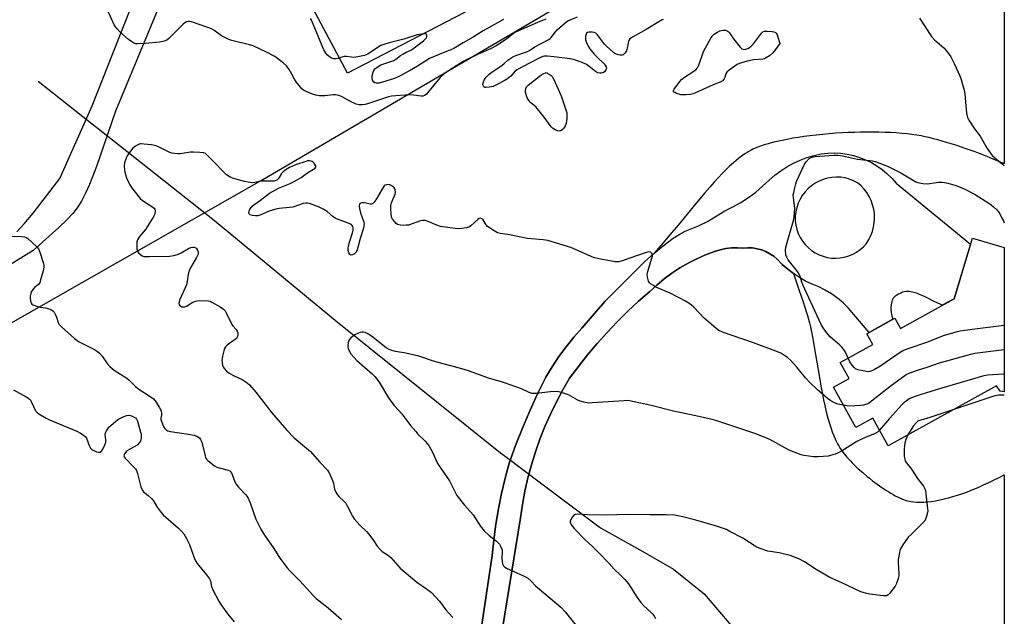
# Model space of a CAD drawing. Units: inches. Extents: x 1201768 to 1207768, y 521457 to 525457.
# Drawn here: x 1207327 to 1207768, y 522629 to 522896 of the extents above; entities that cross this region are included whole.
import ezdxf

# ---------------------------------------------------------------- set-up
doc = ezdxf.new("R2010")
doc.units = ezdxf.units.IN
doc.header["$MEASUREMENT"] = 0
for name, color, linetype in [('BLDG-Footprint', 5, 'Continuous'), ('CULTRL-Pad', 6, 'Continuous'), ('HYDRO-Hidden Single Line Stream', 5, 'Continuous'), ('HYDRO-Single Line Stream', 4, 'Continuous'), ('NTRL-Pasture Land', 2, 'Continuous'), ('TRANS-Driveway', 251, 'Continuous'), ('TRANS-Road', 130, 'Continuous'), ('Undefined', 1, 'Continuous')]:
    doc.layers.add(name, color=color, linetype=linetype)

msp = doc.modelspace()

# ---------------------------------------------------------------- linework, layer by layer
at = {"layer": 'BLDG-Footprint', "elevation": 304.04}
msp.add_lwpolyline([(1207767.63, 522794.14), (1207767.62, 522729.49), (1207765.76, 522729.84), (1207764.12, 522732.25), (1207715.59, 522705.36), (1207708.76, 522717.7), (1207701.16, 522713.49), (1207691.15, 522731.55), (1207698.22, 522735.47), (1207694.23, 522742.67), (1207708.8, 522750.75), (1207706.14, 522755.55), (1207718.67, 522762.49), (1207721.2, 522757.93), (1207745.23, 522771.24), (1207753.33, 522798.41)], close=True, dxfattribs=at)
at = {"layer": 'CULTRL-Pad'}
msp.add_lwpolyline([(1207557.59, 522976.42), (1207583.75, 522931.86), (1207584.8, 522932.47), (1207585.92, 522930.6), (1207473.69, 522872.24), (1207458.24, 522901.06), (1207463.4, 522903.81), (1207464.85, 522900.83), (1207542.73, 522938.63), (1207539.37, 522945.55), (1207559.04, 522955.1), (1207550.73, 522972.22)], close=True, dxfattribs=at)
at = {"layer": 'HYDRO-Hidden Single Line Stream'}
for p, q in [((1207355.24, 522852.83), (1207368.42, 522842.41)), ((1207544.76, 522700.19), (1207560.06, 522688.74))]:
    msp.add_line(p, q, dxfattribs=at)
at = {"layer": 'HYDRO-Single Line Stream'}
msp.add_line((1207335.25, 522868.64), (1207355.24, 522852.83), dxfattribs=at)
for points in [[(1207368.42, 522842.41), (1207414.17, 522806.24), (1207468.98, 522760.9), (1207542.08, 522702.19), (1207544.76, 522700.19)], [(1207560.06, 522688.74), (1207586.9, 522668.65), (1207605.81, 522658), (1207619.51, 522650.13), (1207633.24, 522639.02), (1207651.36, 522617.87), (1207665.95, 522600.04), (1207678.77, 522578.68), (1207698.33, 522546.02), (1207712.43, 522525.33), (1207723.74, 522510.83), (1207731.57, 522506.52), (1207744.61, 522498.64), (1207752.19, 522493.42), (1207758.14, 522487.57), (1207759.96, 522478.57), (1207765.62, 522458.62), (1207766.76, 522455.68), (1207767.6, 522453.5)]]:
    msp.add_lwpolyline(points, dxfattribs=at)
at = {"layer": 'NTRL-Pasture Land'}
for points in [[(1207767.64, 523013.79, 0), (1207767.63, 522831.65, 0), (1207767.29, 522831.81, 0), (1207765.34, 522832.65, 0), (1207763.01, 522833.64, 0), (1207761.08, 522834.43, 0), (1207758.78, 522835.35, 0), (1207756.87, 522836.09, 0), (1207754.61, 522836.94, 0), (1207752.38, 522837.76, 0), (1207750.18, 522838.53, 0), (1207748.01, 522839.27, 0), (1207745.89, 522839.97, 0), (1207743.81, 522840.64, 0), (1207741.78, 522841.25, 0), (1207739.8, 522841.83, 0), (1207737.88, 522842.37, 0), (1207736.02, 522842.87, 0), (1207733.94, 522843.39, 0), (1207732.2, 522843.78, 0), (1207730.39, 522844.13, 0), (1207728.49, 522844.45, 0), (1207726.23, 522844.78, 0), (1207724.18, 522845.02, 0), (1207721.77, 522845.26, 0), (1207719.28, 522845.46, 0), (1207716.73, 522845.62, 0), (1207714.13, 522845.73, 0), (1207711.47, 522845.81, 0), (1207708.78, 522845.85, 0), (1207706.05, 522845.85, 0), (1207703.31, 522845.81, 0), (1207700.55, 522845.74, 0), (1207697.78, 522845.63, 0), (1207695.01, 522845.49, 0), (1207692.26, 522845.31, 0), (1207689.18, 522845.08, 0), (1207686.47, 522844.83, 0), (1207683.47, 522844.52, 0), (1207680.52, 522844.17, 0), (1207677.96, 522843.83, 0), (1207675.46, 522843.46, 0), (1207673.03, 522843.06, 0), (1207670.39, 522842.59, 0), (1207668.14, 522842.14, 0), (1207665.98, 522841.66, 0), (1207663.93, 522841.17, 0), (1207661.99, 522840.65, 0), (1207660.17, 522840.11, 0), (1207658.48, 522839.54, 0), (1207656.93, 522838.96, 0), (1207656.15, 522838.64, 0), (1207655.13, 522838.16, 0), (1207654.35, 522837.76, 0), (1207653.33, 522837.19, 0), (1207652.56, 522836.73, 0), (1207651.53, 522836.07, 0), (1207650.5, 522835.36, 0), (1207649.47, 522834.6, 0), (1207648.69, 522834.01, 0), (1207647.66, 522833.17, 0), (1207646.62, 522832.29, 0), (1207645.57, 522831.36, 0), (1207644.52, 522830.39, 0), (1207643.47, 522829.38, 0), (1207642.41, 522828.33, 0), (1207641.33, 522827.24, 0), (1207639.71, 522825.53, 0), (1207637.79, 522823.44, 0), (1207635.84, 522821.24, 0), (1207633.57, 522818.61, 0), (1207629.75, 522814.08, 0), (1207621.6, 522804.21, 0), (1207617.9, 522799.78, 0), (1207614.03, 522795.22, 0), (1207610.73, 522791.42, 0), (1207606.63, 522787.71, 0), (1207602.69, 522783.85, 0), (1207588.86, 522769.95, 0), (1207578.58, 522758.08, 0), (1207574.93, 522753.99, 0), (1207571.48, 522749.73, 0), (1207568.24, 522745.32, 0), (1207565.22, 522740.75, 0), (1207562.42, 522736.04, 0), (1207558.7, 522728.55, 0), (1207555.19, 522720.95, 0), (1207551.91, 522713.26, 0), (1207548.85, 522705.47, 0), (1207546.01, 522697.6, 0), (1207544.16, 522690.83, 0), (1207542.54, 522683.99, 0), (1207541.16, 522677.11, 0), (1207540.01, 522670.18, 0), (1207539.1, 522663.22, 0), (1207538.42, 522656.22, 0), (1207530.1, 522600.16, 0)], [(1207366.53, 522323.85, 0), (1207256.43, 522458.7, 0), (1207168.65, 522561.11, 0), (1207139.55, 522596.76, 0), (1207107.7, 522635.78, 0), (1207139.19, 522653.32, 0), (1207305.74, 522750.63, 0), (1207435.77, 522824.55, 0), (1207591.87, 522916.3, 0)], [(1207540.99, 522610.62, 0), (1207551.03, 522673.06, 0), (1207551.93, 522679.06, 0), (1207553.05, 522685.03, 0), (1207554.4, 522690.95, 0), (1207555.98, 522696.82, 0), (1207557.78, 522702.62, 0), (1207559.8, 522708.35, 0), (1207562.03, 522714, 0), (1207564.48, 522719.55, 0), (1207567.14, 522725.01, 0), (1207570, 522730.37, 0), (1207573.07, 522735.61, 0), (1207577.01, 522740.93, 0), (1207581.12, 522746.13, 0), (1207585.38, 522751.2, 0), (1207589.8, 522756.13, 0), (1207594.37, 522760.92, 0), (1207599.09, 522765.57, 0), (1207603.94, 522770.07, 0), (1207608.94, 522774.42, 0), (1207612.09, 522777.34, 0), (1207615.4, 522780.09, 0), (1207618.86, 522782.65, 0), (1207622.45, 522785.01, 0), (1207626.17, 522787.18, 0), (1207630, 522789.14, 0), (1207633.93, 522790.89, 0), (1207637.95, 522792.42, 0), (1207640.45, 522793.17, 0), (1207643, 522793.69, 0), (1207645.6, 522793.99, 0), (1207648.2, 522794.05, 0), (1207650.81, 522793.89, 0), (1207652.86, 522794.03, 0), (1207654.93, 522793.94, 0), (1207656.97, 522793.63, 0), (1207658.96, 522793.09, 0), (1207660.88, 522792.33, 0), (1207662.71, 522791.37, 0), (1207664.42, 522790.21, 0), (1207665.98, 522788.87, 0), (1207668.25, 522786.58, 0), (1207670.67, 522784.45, 0), (1207673.23, 522782.49, 0), (1207675.86, 522774.91, 0), (1207677.55, 522769.88, 0), (1207678.32, 522767.5, 0), (1207678.95, 522765.51, 0), (1207679.51, 522763.63, 0), (1207679.94, 522762.1, 0), (1207680.39, 522760.38, 0), (1207680.82, 522758.55, 0), (1207681.3, 522756.34, 0), (1207681.76, 522754.02, 0), (1207682.21, 522751.6, 0), (1207682.71, 522748.78, 0), (1207684.71, 522736.81, 0), (1207685.68, 522731.35, 0), (1207686.19, 522728.64, 0), (1207686.73, 522725.97, 0), (1207687.3, 522723.33, 0), (1207687.82, 522721.08, 0), (1207688.54, 522718.26, 0), (1207689.22, 522715.84, 0), (1207689.95, 522713.52, 0), (1207690.62, 522711.58, 0), (1207691.02, 522710.52, 0), (1207691.44, 522709.48, 0), (1207691.87, 522708.49, 0), (1207692.2, 522707.76, 0), (1207692.66, 522706.83, 0), (1207693.01, 522706.15, 0), (1207693.5, 522705.29, 0), (1207693.87, 522704.66, 0), (1207694.2, 522704.15, 0), (1207694.74, 522703.36, 0), (1207695.34, 522702.55, 0), (1207695.98, 522701.72, 0), (1207697.16, 522700.31, 0), (1207697.93, 522699.45, 0), (1207698.74, 522698.58, 0), (1207699.58, 522697.71, 0), (1207700.46, 522696.83, 0), (1207702.3, 522695.08, 0), (1207704.24, 522693.34, 0), (1207706.25, 522691.63, 0), (1207707.28, 522690.79, 0), (1207708.66, 522689.7, 0), (1207710.76, 522688.13, 0), (1207712.84, 522686.66, 0), (1207714.9, 522685.29, 0), (1207715.92, 522684.66, 0), (1207716.91, 522684.06, 0), (1207717.89, 522683.5, 0), (1207718.84, 522682.98, 0), (1207719.77, 522682.5, 0), (1207720.68, 522682.07, 0), (1207721.55, 522681.68, 0), (1207722.11, 522681.45, 0), (1207722.57, 522681.27, 0), (1207723.27, 522681.03, 0), (1207723.76, 522680.89, 0), (1207724.5, 522680.7, 0), (1207725.77, 522680.44, 0), (1207727.09, 522680.26, 0), (1207728.45, 522680.15, 0), (1207729.29, 522680.11, 0), (1207730.15, 522680.1, 0), (1207731.6, 522680.14, 0), (1207732.49, 522680.19, 0), (1207733.4, 522680.26, 0), (1207734.93, 522680.43, 0), (1207736.81, 522680.71, 0), (1207738.73, 522681.07, 0), (1207740.68, 522681.51, 0), (1207742.66, 522682.01, 0), (1207744.67, 522682.58, 0), (1207746.7, 522683.22, 0), (1207749.08, 522684.03, 0), (1207751.14, 522684.79, 0), (1207753.54, 522685.73, 0), (1207755.95, 522686.73, 0), (1207758.34, 522687.79, 0), (1207760.72, 522688.89, 0), (1207763.07, 522690.04, 0), (1207765.39, 522691.21, 0), (1207767.62, 522692.39, 0), (1207767.6, 522312.29, 0)]]:
    msp.add_polyline3d(points, dxfattribs=at)
at = {"layer": 'TRANS-Driveway'}
for points in [[(1207325.67, 522801.13), (1207328.96, 522804.82), (1207332.88, 522809.6), (1207344.82, 522825.11), (1207359.38, 522857.67), (1207390.47, 522936.7)], [(1207393.6, 522912.81), (1207369.87, 522855.15), (1207361.26, 522830.39), (1207358.19, 522822.38), (1207356.41, 522818.43), (1207354.53, 522814.86), (1207352.64, 522811.88), (1207350.72, 522809.44), (1207348.02, 522806.57), (1207344.39, 522803.08), (1207332.9, 522792.86), (1207269.92, 522753.89)]]:
    msp.add_lwpolyline(points, dxfattribs=at)
at = {"layer": 'TRANS-Road'}
msp.add_polyline3d([(1207530.1, 522600.16, 0), (1207538.42, 522656.22, 0), (1207539.1, 522663.22, 0), (1207540.01, 522670.18, 0), (1207541.16, 522677.11, 0), (1207542.54, 522683.99, 0), (1207544.16, 522690.83, 0), (1207546.01, 522697.6, 0), (1207548.85, 522705.47, 0), (1207551.91, 522713.26, 0), (1207555.19, 522720.95, 0), (1207558.7, 522728.55, 0), (1207562.42, 522736.04, 0), (1207565.22, 522740.75, 0), (1207568.24, 522745.32, 0), (1207571.48, 522749.73, 0), (1207574.93, 522753.99, 0), (1207578.58, 522758.08, 0), (1207588.86, 522769.95, 0), (1207602.69, 522783.85, 0), (1207606.63, 522787.71, 0), (1207610.73, 522791.42, 0), (1207614.97, 522794.95, 0), (1207619.36, 522798.3, 0), (1207622.04, 522799.99, 0), (1207624.84, 522801.47, 0), (1207627.74, 522802.74, 0), (1207630.73, 522803.8, 0), (1207634.76, 522805.86, 0), (1207638.68, 522808.12, 0), (1207642.48, 522810.58, 0), (1207646.13, 522812.37, 0), (1207649.67, 522814.37, 0), (1207653.08, 522816.58, 0), (1207656.35, 522818.99, 0), (1207659.47, 522821.59, 0), (1207662.43, 522824.37, 0), (1207664.93, 522826.53, 0), (1207667.57, 522828.5, 0), (1207670.35, 522830.29, 0), (1207673.24, 522831.88, 0), (1207676.23, 522833.27, 0), (1207679.32, 522834.44, 0), (1207682.48, 522835.39, 0), (1207685.69, 522836.12, 0), (1207688.58, 522836.43, 0), (1207691.47, 522836.51, 0), (1207694.37, 522836.35, 0), (1207697.24, 522835.97, 0), (1207700.07, 522835.36, 0), (1207702.85, 522834.52, 0), (1207705.55, 522833.47, 0), (1207708.15, 522832.2, 0), (1207710.65, 522830.73, 0), (1207713.02, 522829.07, 0), (1207715.25, 522827.22, 0), (1207717.33, 522825.2, 0), (1207719.24, 522823.02, 0), (1207752.51, 522795.64, 0), (1207745.23, 522771.24, 0), (1207739.89, 522768.28, 0), (1207739.16, 522768.6, 0), (1207737.66, 522769.31, 0), (1207736.21, 522770.01, 0), (1207732.49, 522771.87, 0), (1207730.92, 522772.62, 0), (1207730.01, 522773.03, 0), (1207729.13, 522773.39, 0), (1207728.27, 522773.72, 0), (1207727.7, 522773.91, 0), (1207727.15, 522774.07, 0), (1207726.61, 522774.21, 0), (1207725.81, 522774.37, 0), (1207725.03, 522774.47, 0), (1207724.28, 522774.49, 0), (1207723.54, 522774.44, 0), (1207722.81, 522774.31, 0), (1207722.11, 522774.09, 0), (1207721.64, 522773.9, 0), (1207721.01, 522773.59, 0), (1207720.29, 522773.22, 0), (1207719.53, 522772.78, 0), (1207719.16, 522772.55, 0), (1207718.82, 522772.32, 0), (1207718.5, 522772.07, 0), (1207718.21, 522771.82, 0), (1207717.98, 522771.58, 0), (1207717.79, 522771.33, 0), (1207717.67, 522771.11, 0), (1207717.45, 522770.57, 0), (1207717.26, 522769.94, 0), (1207717.11, 522769.25, 0), (1207717, 522768.53, 0), (1207716.89, 522767.48, 0), (1207716.86, 522766.84, 0), (1207716.86, 522766.31, 0), (1207716.93, 522765.48, 0), (1207717.01, 522764.91, 0), (1207717.12, 522764.34, 0), (1207717.33, 522763.45, 0), (1207717.7, 522762.24, 0), (1207717.78, 522762, 0), (1207707.13, 522756.1, 0), (1207697.81, 522767.2, 0), (1207695.46, 522769.44, 0), (1207692.95, 522771.51, 0), (1207690.29, 522773.38, 0), (1207687.5, 522775.05, 0), (1207684.59, 522776.5, 0), (1207681.61, 522777.71, 0), (1207678.71, 522779.11, 0), (1207675.91, 522780.71, 0), (1207673.23, 522782.49, 0), (1207670.67, 522784.45, 0), (1207668.25, 522786.58, 0), (1207665.98, 522788.87, 0), (1207664.42, 522790.21, 0), (1207662.71, 522791.37, 0), (1207660.88, 522792.33, 0), (1207658.96, 522793.09, 0), (1207656.97, 522793.63, 0), (1207654.93, 522793.94, 0), (1207652.86, 522794.03, 0), (1207650.81, 522793.89, 0), (1207648.2, 522794.05, 0), (1207645.6, 522793.99, 0), (1207643, 522793.69, 0), (1207640.45, 522793.17, 0), (1207637.95, 522792.42, 0), (1207633.93, 522790.89, 0), (1207630, 522789.14, 0), (1207626.17, 522787.18, 0), (1207622.45, 522785.01, 0), (1207618.86, 522782.65, 0), (1207615.4, 522780.09, 0), (1207612.09, 522777.34, 0), (1207608.94, 522774.42, 0), (1207603.94, 522770.07, 0), (1207599.09, 522765.57, 0), (1207594.37, 522760.92, 0), (1207589.8, 522756.13, 0), (1207585.38, 522751.2, 0), (1207581.12, 522746.13, 0), (1207577.01, 522740.93, 0), (1207573.07, 522735.61, 0), (1207570, 522730.37, 0), (1207567.14, 522725.01, 0), (1207564.48, 522719.55, 0), (1207562.03, 522714, 0), (1207559.8, 522708.35, 0), (1207557.78, 522702.62, 0), (1207555.98, 522696.82, 0), (1207554.4, 522690.95, 0), (1207553.05, 522685.03, 0), (1207551.93, 522679.06, 0), (1207551.03, 522673.06, 0), (1207540.99, 522610.62, 0)], dxfattribs=at)
msp.add_polyline3d([(1207679.84, 522794.1, 0), (1207681.35, 522792.86, 0), (1207682.98, 522791.8, 0), (1207684.72, 522790.91, 0), (1207686.54, 522790.22, 0), (1207688.42, 522789.73, 0), (1207690.35, 522789.45, 0), (1207692.3, 522789.38, 0), (1207694.24, 522789.51, 0), (1207696.16, 522789.86, 0), (1207698.03, 522790.42, 0), (1207699.82, 522791.17, 0), (1207701.53, 522792.12, 0), (1207703.12, 522793.24, 0), (1207704.58, 522794.53, 0), (1207705.89, 522795.97, 0), (1207706.98, 522797.67, 0), (1207707.88, 522799.47, 0), (1207708.6, 522801.36, 0), (1207709.12, 522803.31, 0), (1207709.45, 522805.3, 0), (1207709.57, 522807.32, 0), (1207709.48, 522809.34, 0), (1207709.2, 522811.33, 0), (1207708.71, 522813.29, 0), (1207708.02, 522815.19, 0), (1207707.15, 522817.01, 0), (1207706.1, 522818.73, 0), (1207704.88, 522820.34, 0), (1207703.5, 522821.82, 0), (1207701.98, 522823.14, 0), (1207700.2, 522824.06, 0), (1207698.34, 522824.78, 0), (1207696.41, 522825.29, 0), (1207694.44, 522825.6, 0), (1207692.44, 522825.69, 0), (1207690.45, 522825.56, 0), (1207688.48, 522825.23, 0), (1207686.57, 522824.68, 0), (1207684.72, 522823.93, 0), (1207682.96, 522822.98, 0), (1207681.31, 522821.85, 0), (1207679.8, 522820.55, 0), (1207678.43, 522819.1, 0), (1207677.23, 522817.51, 0), (1207676.2, 522815.79, 0), (1207675.37, 522813.98, 0), (1207674.74, 522812.09, 0), (1207674.31, 522810.14, 0), (1207674.1, 522808.15, 0), (1207674.1, 522806.15, 0), (1207674.31, 522804.17, 0), (1207674.76, 522802.27, 0), (1207675.41, 522800.44, 0), (1207676.25, 522798.68, 0), (1207677.28, 522797.03, 0), (1207678.48, 522795.49, 0)], close=True, dxfattribs=at)
at = {"layer": 'Undefined'}
for points, elevation in [([(1207562.36, 522896.48), (1207558.65, 522894.91), (1207548.83, 522890.54), (1207547.88, 522889.95), (1207545.62, 522888.14), (1207543.04, 522886.3), (1207540.15, 522884.45), (1207537.67, 522883.1), (1207532.06, 522880.72), (1207525.76, 522877.61), (1207524.23, 522876.72), (1207518.79, 522873.31), (1207516.9, 522871.99), (1207515.09, 522870.3), (1207509.39, 522863.38), (1207508.8, 522862.76), (1207508.14, 522862.27), (1207507.39, 522861.99), (1207506.59, 522861.93), (1207503.22, 522862.46), (1207501.21, 522862.5), (1207493.33, 522861.87), (1207491.96, 522861.62), (1207490.61, 522861.26), (1207483.04, 522858.66), (1207481.48, 522858.24), (1207480.16, 522858), (1207478.86, 522858), (1207477.54, 522858.37), (1207474.72, 522859.71), (1207471.25, 522861.67), (1207470.22, 522862.11), (1207469.16, 522862.44), (1207468.32, 522862.56), (1207467.19, 522862.58), (1207463.44, 522862.07), (1207462.03, 522862.05), (1207460.89, 522862.14), (1207459.42, 522862.4), (1207457.98, 522862.77), (1207454.87, 522864.12), (1207453.9, 522864.67), (1207453.25, 522865.22), (1207450.67, 522868.42), (1207449.86, 522869.62), (1207448.74, 522871.82), (1207447.55, 522873.88), (1207446.39, 522875.58), (1207444.86, 522876.91), (1207441.11, 522879.67), (1207437.45, 522881.67), (1207431.4, 522884.44), (1207429.71, 522884.96), (1207421.93, 522886.9), (1207420.54, 522887.35), (1207418.76, 522888.19), (1207417.29, 522889), (1207413.81, 522891.54), (1207412.81, 522892.12), (1207411.15, 522892.77), (1207403.78, 522895.29), (1207402.92, 522895.43), (1207402.35, 522895.4), (1207401.52, 522895.19), (1207400.76, 522894.79), (1207400.09, 522894.22), (1207393.64, 522887.79), (1207392.75, 522887.07), (1207392.01, 522886.71), (1207390.94, 522886.42), (1207389.55, 522886.16), (1207383.07, 522885.47), (1207379.67, 522885.37), (1207378.84, 522885.43), (1207378.05, 522885.64), (1207377.06, 522886.23), (1207375.66, 522887.32), (1207371.73, 522890.82), (1207370.5, 522892.06), (1207369.81, 522892.97), (1207369.22, 522893.96), (1207366.68, 522899.53)], 306), ([(1207543.54, 522896.28), (1207534.4, 522891.16), (1207529.92, 522888.34), (1207525.49, 522885.86), (1207521.31, 522883.34), (1207519.9, 522882.68), (1207516.4, 522881.37), (1207510.38, 522878.87), (1207508.66, 522877.84), (1207504.92, 522875.36), (1207501.42, 522873.31), (1207496.69, 522870.71), (1207494.71, 522869.88), (1207489.25, 522868.16), (1207487.86, 522867.83), (1207486.54, 522867.72), (1207485.85, 522867.88), (1207485.47, 522868.19), (1207484.89, 522869.1), (1207484.65, 522869.9), (1207484.68, 522871.02), (1207485.06, 522872.71), (1207485.4, 522873.47), (1207485.95, 522874.12), (1207487.33, 522875.23), (1207488.59, 522875.97), (1207493.08, 522877.41), (1207494.37, 522877.96), (1207495.32, 522878.52), (1207497.44, 522880.17), (1207498.42, 522880.8), (1207499.95, 522881.64), (1207501.93, 522882.57), (1207502.85, 522883.09), (1207507.62, 522886.79), (1207508.68, 522887.73), (1207508.98, 522888.11), (1207509.21, 522888.66), (1207509.19, 522889.33), (1207508.98, 522889.65), (1207508.58, 522889.8), (1207507.8, 522889.81), (1207504.87, 522889.34), (1207498.87, 522887.46), (1207492.35, 522885.9), (1207489.84, 522885.13), (1207488.49, 522884.61), (1207487.76, 522884.23), (1207482.79, 522880.81), (1207482.02, 522880.39), (1207481.19, 522880.13), (1207478.28, 522879.55), (1207476.53, 522879.32), (1207475.42, 522879.37), (1207473.22, 522879.74), (1207472.17, 522879.71), (1207471.17, 522879.48), (1207469.42, 522878.8), (1207468.37, 522878.6), (1207467.59, 522878.63), (1207466.55, 522879.03), (1207465.56, 522879.63), (1207464.65, 522880.35), (1207463.97, 522881.22), (1207463.1, 522882.68), (1207458.02, 522894.96), (1207457.53, 522896.03), (1207457.08, 522896.79)], 308), ([(1207615.09, 522896.24), (1207614.55, 522896.1), (1207613.74, 522895.74), (1207607.37, 522891.81), (1207601.19, 522888.35), (1207600.01, 522887.56), (1207599.65, 522887.17), (1207599.35, 522886.45), (1207598.82, 522883.37), (1207598.46, 522882.3), (1207597.9, 522881.32), (1207597.39, 522880.7), (1207597, 522880.42), (1207596.53, 522880.29), (1207595.48, 522880.33), (1207594.41, 522880.55), (1207593.65, 522880.88), (1207592.72, 522881.56), (1207589.65, 522884.27), (1207588.61, 522885.29), (1207585.57, 522889.36), (1207584.78, 522890.18), (1207584.05, 522890.51), (1207583.22, 522890.64), (1207581.8, 522890.63), (1207581.05, 522890.44), (1207580.67, 522890.12), (1207580.43, 522889.68), (1207580.23, 522888.89), (1207580.16, 522887.77), (1207580.23, 522887.2), (1207580.49, 522886.34), (1207581.33, 522884.41), (1207582.12, 522883.2), (1207584.11, 522880.71), (1207585.1, 522879.66), (1207588.49, 522876.43), (1207589.02, 522875.77), (1207589.38, 522875.08), (1207589.52, 522874.38), (1207589.29, 522873.7), (1207588.65, 522872.89), (1207588.22, 522872.56), (1207587.7, 522872.32), (1207587.15, 522872.18), (1207586.63, 522872.18), (1207585.62, 522872.41), (1207584.61, 522873.02), (1207581.79, 522875.28), (1207580.57, 522876.13), (1207578.69, 522876.97), (1207574.8, 522878.41), (1207573.35, 522878.69), (1207566.07, 522879.6), (1207563.23, 522879.83), (1207561.82, 522879.83), (1207561.03, 522879.66), (1207560.02, 522879.24), (1207555.48, 522876.81), (1207549.37, 522873.69), (1207548.47, 522872.99), (1207546.71, 522870.97), (1207545.25, 522869.65), (1207543.76, 522868.75), (1207540.4, 522866.97), (1207538.78, 522866.29), (1207537.04, 522865.93), (1207535.62, 522865.8), (1207535.11, 522865.87), (1207534.71, 522866.09), (1207534.32, 522866.69), (1207534.22, 522867.18), (1207534.34, 522867.98), (1207534.77, 522869.06), (1207535.21, 522869.82), (1207535.75, 522870.46), (1207536.96, 522871.63), (1207537.85, 522872.35), (1207542.86, 522875.83), (1207543.77, 522876.54), (1207545.48, 522878.05), (1207547.64, 522879.5), (1207548.97, 522880.13), (1207553.77, 522881.84), (1207555.14, 522882.42), (1207557.51, 522884.06), (1207560.06, 522885.31), (1207563.73, 522887.31), (1207564.43, 522887.83), (1207564.83, 522888.24), (1207566.72, 522890.77), (1207567.49, 522891.65), (1207571.01, 522894.85), (1207572.27, 522895.61), (1207576.66, 522897.51)], 306), ([(1207729.64, 522896.88), (1207735.01, 522888.72), (1207736.37, 522887.24), (1207740.5, 522883.62), (1207742.19, 522881.63), (1207743.74, 522879.53), (1207745.27, 522876.56), (1207747.66, 522871), (1207748.28, 522869.39), (1207748.93, 522867.17), (1207749.6, 522864.66), (1207749.9, 522862.98), (1207750.33, 522859.3), (1207750.73, 522854.28), (1207751.19, 522852.42), (1207751.75, 522851.14), (1207754.3, 522847.3), (1207756.79, 522843.98), (1207759.9, 522838.57), (1207762.21, 522835.44), (1207763.25, 522834.41), (1207766.79, 522831.49), (1207767.63, 522830.67)], 304), ([(1207695.61, 522723.5), (1207693.09, 522724.03), (1207691.99, 522724.38), (1207689.96, 522725.48), (1207688.56, 522726.53), (1207683.91, 522730.61), (1207680.63, 522733.63), (1207678.61, 522735.82), (1207674.77, 522740.52), (1207671.87, 522743.69), (1207670.64, 522744.86), (1207668.56, 522746.27), (1207667.59, 522746.83), (1207666.52, 522747.3), (1207655.42, 522751.53), (1207641.45, 522756.29), (1207639.83, 522756.95), (1207638.63, 522757.82), (1207636.47, 522759.8), (1207633.22, 522762.54), (1207628.65, 522767.42), (1207627.59, 522768.38), (1207626.46, 522769.24), (1207624.93, 522770.11), (1207618.13, 522773.65), (1207611.73, 522776.43), (1207610.25, 522777.23), (1207609.33, 522777.83), (1207608.76, 522778.38), (1207608.37, 522779.12), (1207607.91, 522780.83), (1207607.79, 522781.99), (1207608.05, 522783.38), (1207609.79, 522788.94), (1207610.12, 522790.32), (1207610.14, 522790.83), (1207610.02, 522791.29), (1207609.59, 522791.84), (1207609.2, 522792.09), (1207608.47, 522792.19), (1207607.35, 522791.94), (1207596.58, 522788.13), (1207595.16, 522787.74), (1207594.29, 522787.69), (1207593.42, 522787.79), (1207586.07, 522789.07), (1207584.91, 522789.35), (1207583.8, 522789.75), (1207573.63, 522794.1), (1207563.3, 522797.24), (1207561.25, 522797.59), (1207554.24, 522798.23), (1207545.42, 522800.01), (1207541.92, 522800.46), (1207540.77, 522800.72), (1207539.23, 522801.56), (1207536.31, 522803.62), (1207535.72, 522804.24), (1207534.86, 522805.81), (1207534.37, 522806.48), (1207533.83, 522807.04), (1207533.25, 522807.33), (1207532.62, 522807.16), (1207531.97, 522806.71), (1207530.44, 522805.41), (1207528.88, 522803.89), (1207528.28, 522803.44), (1207527.76, 522803.2), (1207526.93, 522802.96), (1207524.89, 522802.63), (1207523.27, 522802.59), (1207521.88, 522802.67), (1207515.25, 522803.6), (1207513.62, 522804.14), (1207509.36, 522805.92), (1207508.55, 522806.18), (1207507.76, 522806.31), (1207507.24, 522806.32), (1207506.39, 522806.14), (1207502.2, 522804.55), (1207501.07, 522804.22), (1207499.94, 522804.1), (1207498.51, 522804.08), (1207497.38, 522804.11), (1207496.57, 522804.25), (1207496.08, 522804.46), (1207495.4, 522804.98), (1207494.01, 522806.51), (1207493.69, 522806.99), (1207493.47, 522807.51), (1207493.22, 522808.92), (1207493.03, 522811.56), (1207493.07, 522813), (1207493.38, 522814.13), (1207494.92, 522818.05), (1207495.09, 522818.9), (1207495.01, 522820), (1207494.81, 522820.49), (1207494.5, 522820.93), (1207493.49, 522821.84), (1207492.54, 522822.25), (1207491.55, 522822.36), (1207491.06, 522822.27), (1207490.57, 522822.04), (1207490.13, 522821.73), (1207489.74, 522821.33), (1207489.25, 522820.61), (1207487.69, 522817.76), (1207486.6, 522815.98), (1207485.62, 522814.53), (1207484.88, 522813.76), (1207484.43, 522813.58), (1207483.92, 522813.56), (1207481.07, 522814.12), (1207480.09, 522814.2), (1207479.47, 522814.06), (1207479.05, 522813.54), (1207478.9, 522812.79), (1207479.02, 522811.67), (1207479.52, 522809.66), (1207480.99, 522805.5), (1207481.09, 522804.68), (1207481, 522803.64), (1207480.69, 522802.32), (1207479.29, 522798.26), (1207478.34, 522794.18), (1207477.98, 522793.04), (1207477.45, 522792.08), (1207476.75, 522791.29), (1207475.88, 522790.84), (1207475.24, 522790.77), (1207475.05, 522790.82), (1207474.71, 522791.09), (1207474.31, 522791.76), (1207473.97, 522792.82), (1207473.92, 522793.68), (1207474.09, 522794.85), (1207474.5, 522796.6), (1207475.85, 522800.75), (1207476.13, 522801.87), (1207476.15, 522802.98), (1207476.02, 522803.5), (1207475.78, 522803.96), (1207475.42, 522804.33), (1207474.97, 522804.64), (1207473.68, 522805.28), (1207469.43, 522806.66), (1207468.09, 522807.23), (1207467.05, 522808), (1207464.51, 522810.28), (1207462.75, 522811.34), (1207460.9, 522812.18), (1207456.6, 522813.87), (1207455.78, 522814.07), (1207454.95, 522814.08), (1207453.82, 522813.84), (1207452.12, 522813.34), (1207449.16, 522812.22), (1207447.7, 522812), (1207443.02, 522811.57), (1207441.62, 522811.29), (1207438.62, 522810.36), (1207434.84, 522808.73), (1207433.52, 522808.31), (1207432.52, 522808.28), (1207431.13, 522808.52), (1207430.13, 522808.83), (1207429.62, 522809.22), (1207429.55, 522809.88), (1207429.84, 522810.93), (1207430.25, 522811.7), (1207431.01, 522812.6), (1207431.67, 522813.2), (1207434.67, 522815.3), (1207438.76, 522818.46), (1207442.71, 522820.72), (1207447.93, 522822.79), (1207450.82, 522824.3), (1207452.86, 522825.49), (1207454.75, 522826.91), (1207456.14, 522827.84), (1207459.18, 522829.62), (1207459.54, 522830.09), (1207459.44, 522830.74), (1207458.7, 522831.93), (1207458.32, 522832.36), (1207457.89, 522832.69), (1207457.41, 522832.87), (1207456.63, 522832.97), (1207455.8, 522832.91), (1207454.93, 522832.71), (1207450.38, 522831.19), (1207447.7, 522830), (1207446.24, 522829.16), (1207444.91, 522828.11), (1207444.17, 522827.25), (1207443.09, 522825.52), (1207442.58, 522824.84), (1207441.98, 522824.36), (1207441.3, 522824.04), (1207440.82, 522823.9), (1207439.97, 522823.8), (1207435.86, 522823.85), (1207434.7, 522823.8), (1207432.2, 522823.22), (1207431.1, 522823.15), (1207429.15, 522823.35), (1207427.48, 522823.71), (1207422.19, 522825.28), (1207421.38, 522825.58), (1207420.62, 522825.97), (1207419.46, 522826.76), (1207418.41, 522827.7), (1207413.61, 522832.62), (1207411.2, 522835.29), (1207410.07, 522836.19), (1207409.3, 522836.49), (1207407.61, 522836.73), (1207404.74, 522836.92), (1207403.32, 522836.79), (1207398.8, 522836.07), (1207397.63, 522836.07), (1207396.15, 522836.23), (1207394.99, 522836.47), (1207394.15, 522836.78), (1207389.31, 522839.13), (1207387.94, 522839.68), (1207385.91, 522840.07), (1207382.66, 522840.51), (1207381.5, 522840.59), (1207380.93, 522840.55), (1207380.16, 522840.32), (1207378.71, 522839.55), (1207377.62, 522838.59), (1207375.89, 522836.59), (1207374.97, 522835.16), (1207374.5, 522834.14), (1207373.83, 522832.04), (1207373.66, 522830.68), (1207373.82, 522828.75), (1207374.09, 522827.37), (1207374.79, 522825.4), (1207375.69, 522823.19), (1207376.2, 522822.18), (1207376.96, 522820.98), (1207380.77, 522816.16), (1207381.87, 522815.22), (1207385.58, 522812.88), (1207386.71, 522812.09), (1207387.1, 522811.73), (1207387.38, 522811.33), (1207387.54, 522810.63), (1207387.41, 522809.34), (1207387.25, 522808.84), (1207386.89, 522808.16), (1207383.18, 522802.15), (1207380.58, 522799.04), (1207379.63, 522797.56), (1207379.4, 522796.75), (1207379.3, 522795.3), (1207379.33, 522793.55), (1207379.57, 522792.47), (1207380.02, 522791.81), (1207381.07, 522790.87), (1207381.77, 522790.42), (1207382.54, 522790.19), (1207385.01, 522790.1), (1207393.94, 522790.33), (1207395.95, 522790.58), (1207397.6, 522791.08), (1207399.2, 522791.84), (1207402.53, 522793.71), (1207403.57, 522794.14), (1207404.34, 522794.3), (1207405.07, 522794.25), (1207405.72, 522793.99), (1207406.07, 522793.68), (1207406.47, 522793.01), (1207406.74, 522792.24), (1207406.82, 522791.46), (1207406.71, 522790.94), (1207406.1, 522789.64), (1207403.42, 522785.03), (1207402.76, 522783.7), (1207402.34, 522782.25), (1207401.83, 522778.88), (1207401.51, 522777.5), (1207398.49, 522770.58), (1207398.23, 522769.78), (1207398.16, 522769.02), (1207398.45, 522768.36), (1207398.97, 522767.83), (1207399.39, 522767.6), (1207400.09, 522767.52), (1207400.84, 522767.64), (1207401.61, 522767.93), (1207404.42, 522769.69), (1207405.54, 522770.18), (1207407.23, 522770.35), (1207411.29, 522770.26), (1207412.11, 522770.07), (1207412.88, 522769.72), (1207416.67, 522767.55), (1207418.11, 522766.61), (1207418.86, 522765.8), (1207419.53, 522764.57), (1207421.83, 522759.69), (1207422.31, 522759.01), (1207423.86, 522757.39), (1207424.32, 522756.73), (1207424.56, 522755.92), (1207424.61, 522755.07), (1207424.46, 522754.25), (1207423.9, 522753.43), (1207423.3, 522752.91), (1207421.56, 522751.81), (1207419.75, 522750.45), (1207418.97, 522749.68), (1207418.56, 522748.97), (1207418.22, 522747.87), (1207417.69, 522745.56), (1207417.47, 522744.41), (1207417.39, 522743.54), (1207417.47, 522742.67), (1207417.72, 522741.52), (1207418.01, 522740.7), (1207418.43, 522740), (1207419.54, 522738.8), (1207420.64, 522737.94), (1207422.93, 522736.65), (1207426.55, 522734.99), (1207428.71, 522733.58), (1207429.81, 522732.68), (1207432.57, 522729.35), (1207439.8, 522720.04), (1207446.29, 522712.47), (1207449.75, 522708.88), (1207454.45, 522705.02), (1207457.03, 522702.76), (1207461.09, 522698.22), (1207464.64, 522694.41), (1207465.46, 522693.23), (1207466.63, 522690.56), (1207467.31, 522688.64), (1207467.86, 522685.98), (1207468.42, 522684.62), (1207469.13, 522683.34), (1207469.69, 522682.68), (1207472.08, 522680.46), (1207472.86, 522679.58), (1207473.54, 522678.46), (1207475.91, 522673.82), (1207476.7, 522672.61), (1207479.11, 522669.83), (1207482.08, 522666.96), (1207483.05, 522665.9), (1207484.98, 522663.44), (1207486.9, 522660.45), (1207488.4, 522658.79), (1207489.23, 522658.04), (1207491.48, 522656.51), (1207492.97, 522655.3), (1207497.23, 522650.57), (1207498.96, 522648.99), (1207504.65, 522644.28), (1207508.98, 522641.3), (1207511.18, 522639.58), (1207514.85, 522635.68), (1207517.69, 522631.92), (1207519, 522630.38), (1207520.73, 522628.47)], 304), ([(1207697.71, 522744.6), (1207696.5, 522747.33), (1207696.05, 522748.06), (1207695.02, 522749.42), (1207694.02, 522750.46), (1207689.7, 522754.11), (1207688.03, 522756.1), (1207686.5, 522758.2), (1207685.71, 522759.73), (1207677.51, 522777.4), (1207677, 522778.62), (1207676.19, 522781.17), (1207675.79, 522782.14), (1207675.01, 522783.35), (1207670.95, 522788.68), (1207670.23, 522789.86), (1207669.91, 522790.92), (1207669.72, 522792.9), (1207669.89, 522794.32), (1207673.24, 522806.19), (1207673.54, 522807.61), (1207673.75, 522809.87), (1207673.82, 522811.57), (1207673.25, 522816.54), (1207673.2, 522817.7), (1207673.36, 522818.86), (1207673.81, 522820.89), (1207674.26, 522822.61), (1207674.67, 522823.71), (1207678.11, 522831.19), (1207678.54, 522831.99), (1207678.97, 522832.59), (1207680.23, 522833.98), (1207681.69, 522834.6), (1207683.02, 522834.94), (1207691.37, 522835.49), (1207693.15, 522835.54), (1207695.18, 522835.26), (1207701.98, 522833.78), (1207708.7, 522833.05), (1207709.83, 522832.73), (1207711.49, 522832.09), (1207715.34, 522830.53), (1207717.49, 522829.55), (1207721.38, 522827.61), (1207727.29, 522824.03), (1207728.07, 522823.61), (1207728.87, 522823.29), (1207731.15, 522822.85), (1207733.16, 522822.67), (1207734.33, 522822.78), (1207738.11, 522823.37), (1207739.78, 522823.39), (1207740.9, 522823.31), (1207742.32, 522823), (1207745.45, 522822.01), (1207747.1, 522821.44), (1207749.68, 522820.4), (1207754.56, 522817.88), (1207760.77, 522813.96), (1207761.7, 522813.31), (1207762.76, 522812.43), (1207764.24, 522811.02), (1207765.02, 522810.15), (1207765.63, 522809.18), (1207766.45, 522807.65), (1207767.24, 522806.11), (1207767.63, 522805.18)], 306), ([(1207318.89, 522799.44), (1207327.62, 522799.07), (1207329.04, 522798.92), (1207329.81, 522798.65), (1207330.52, 522798.18), (1207334.65, 522794.51), (1207335.33, 522793.61), (1207335.96, 522792), (1207337.54, 522786.99), (1207337.71, 522786.16), (1207337.7, 522785.34), (1207337.36, 522783.72), (1207336.12, 522779.06), (1207335.86, 522778.37), (1207335.27, 522777.63), (1207333.67, 522776.34), (1207332.93, 522775.56), (1207332.35, 522774.69), (1207331.95, 522773.69), (1207331.64, 522772.36), (1207331.61, 522771.28), (1207331.93, 522769.69), (1207332.12, 522769.21), (1207332.39, 522768.81), (1207332.79, 522768.49), (1207333.28, 522768.26), (1207334.93, 522767.74), (1207336.06, 522767.48), (1207338.64, 522767.11), (1207339.47, 522766.89), (1207340.78, 522766.36), (1207341.74, 522765.81), (1207342.29, 522765.24), (1207342.97, 522764.06), (1207343.39, 522763.02), (1207344.12, 522760.58), (1207344.65, 522759.65), (1207345.68, 522758.61), (1207351.45, 522753.47), (1207352.59, 522752.53), (1207353.58, 522751.91), (1207360.43, 522748.44), (1207361.77, 522747.62), (1207362.63, 522746.81), (1207363.79, 522745.46), (1207366.03, 522742.23), (1207367.21, 522740.93), (1207368.26, 522739.92), (1207369.18, 522739.27), (1207374.89, 522735.61), (1207375.79, 522734.88), (1207378.73, 522731.97), (1207380.19, 522730.69), (1207385.33, 522727.49), (1207386.74, 522726.44), (1207387.97, 522724.82), (1207389.41, 522722.59), (1207389.98, 522721.58), (1207390.24, 522720.79), (1207390.36, 522719.98), (1207390.34, 522719.19), (1207390.13, 522717.72), (1207390.15, 522717.19), (1207390.34, 522716.37), (1207390.92, 522714.73), (1207391.41, 522713.69), (1207391.92, 522713.02), (1207392.54, 522712.45), (1207393.25, 522712), (1207394.35, 522711.68), (1207402.49, 522710.56), (1207404.94, 522710.12), (1207406.22, 522709.64), (1207407.33, 522708.89), (1207407.83, 522708.2), (1207408.38, 522706.91), (1207409.86, 522700.81), (1207410.15, 522699.98), (1207410.55, 522699.31), (1207411.14, 522698.7), (1207412.04, 522697.97), (1207414.16, 522696.42), (1207415.13, 522695.8), (1207416.22, 522695.4), (1207420.24, 522694.49), (1207420.96, 522694.11), (1207421.52, 522693.54), (1207422.03, 522692.52), (1207423.23, 522689.18), (1207423.76, 522688.15), (1207424.85, 522686.83), (1207428.12, 522683.43), (1207428.64, 522682.75), (1207429.18, 522681.82), (1207430.08, 522679.74), (1207432.56, 522672.44), (1207434.9, 522667.98), (1207436.26, 522665.69), (1207440.61, 522659.38), (1207443.4, 522655.02), (1207446.57, 522650.65), (1207447.77, 522649.35), (1207452.38, 522644.83), (1207458.37, 522638.07), (1207459.69, 522636.91), (1207464.97, 522632.77), (1207471.02, 522627.59)], 306), ([(1207767.63, 522759.25), (1207758.06, 522757.99), (1207753.31, 522757.44), (1207747.86, 522756.67), (1207745.87, 522756.22), (1207740.22, 522754.56), (1207733.25, 522751.83), (1207724.45, 522748.78), (1207722.52, 522748), (1207721.01, 522747.07), (1207711.95, 522740.81), (1207709.1, 522739.23), (1207707.51, 522738.56), (1207706.68, 522738.49), (1207705.25, 522738.71), (1207702.1, 522739.42), (1207701.05, 522739.84), (1207700.38, 522740.38), (1207699.48, 522741.48), (1207698.56, 522742.92), (1207697.71, 522744.6)], 306), ([(1207711.76, 522712.29), (1207710.84, 522711.48), (1207709.47, 522710.65), (1207705.35, 522709.05), (1207701.64, 522707.24), (1207694.77, 522702.99), (1207692.94, 522701.98), (1207691.86, 522701.53), (1207688.73, 522700.72), (1207684.26, 522700.34), (1207682.2, 522700.35), (1207679.04, 522700.81), (1207677.9, 522701.03), (1207676.78, 522701.35), (1207671.63, 522703.28), (1207669.42, 522704.39), (1207662.69, 522708.1), (1207656.36, 522710.74), (1207638.89, 522716.53), (1207636.93, 522717.08), (1207630.97, 522718.53), (1207626.74, 522719.32), (1207620.17, 522720.69), (1207608.96, 522723.57), (1207599.82, 522725.51), (1207598.95, 522725.59), (1207597.47, 522725.55), (1207583.11, 522724.51), (1207581.68, 522724.49), (1207579.47, 522724.86), (1207577.85, 522725.31), (1207576.81, 522725.8), (1207572.5, 522728.15), (1207569.83, 522729.11), (1207568.19, 522729.53), (1207567.06, 522729.61), (1207564.51, 522729.54), (1207558.05, 522728.72), (1207557.17, 522728.7), (1207556.33, 522728.82), (1207554.97, 522729.22), (1207551.53, 522730.78), (1207543.97, 522733.55), (1207542.58, 522734), (1207539.33, 522734.82), (1207536.79, 522735.57), (1207528.2, 522738.75), (1207526.28, 522739.38), (1207522.7, 522740.42), (1207515.23, 522742.29), (1207511.68, 522743.36), (1207506.95, 522745), (1207505.54, 522745.42), (1207499.77, 522746.76), (1207495.14, 522747.55), (1207493.48, 522747.97), (1207491.97, 522748.6), (1207491.01, 522749.18), (1207484.36, 522754.42), (1207482.45, 522755.71), (1207481.49, 522756.12), (1207480.74, 522756.24), (1207480.17, 522756.23), (1207479.31, 522756.09), (1207478.5, 522755.8), (1207476.95, 522754.97), (1207475.71, 522754.19), (1207475.07, 522753.63), (1207474.55, 522752.95), (1207474.13, 522752.21), (1207473.89, 522751.42), (1207473.78, 522750.31), (1207473.8, 522749.48), (1207473.89, 522748.94), (1207474.17, 522748.2), (1207475.17, 522746.56), (1207476.47, 522745.02), (1207477.88, 522743.58), (1207484.71, 522737.59), (1207485.93, 522736.36), (1207487.8, 522733.85), (1207491.99, 522726.76), (1207493.44, 522724.69), (1207494.49, 522723.41), (1207496.48, 522721.36), (1207497.95, 522719.7), (1207501.91, 522714.42), (1207504.17, 522711.69), (1207505.15, 522710.62), (1207508.39, 522707.44), (1207509.37, 522706.35), (1207510.15, 522705.17), (1207511.62, 522702.43), (1207513.93, 522697.37), (1207519.34, 522689.72), (1207521.5, 522685.11), (1207522.65, 522683.12), (1207526.07, 522678.71), (1207529.91, 522674.39), (1207533.09, 522669.5), (1207534.78, 522667.22), (1207536.99, 522665.09), (1207540.33, 522662.66), (1207541.15, 522661.95), (1207541.68, 522661.35), (1207542.35, 522660.06), (1207542.8, 522658.67), (1207542.89, 522657.58), (1207542.79, 522655.06), (1207542.83, 522653.34), (1207542.99, 522652.52), (1207543.53, 522651.56), (1207544.09, 522650.95), (1207544.79, 522650.48), (1207552.4, 522647.16), (1207554.2, 522646.19), (1207555.86, 522644.75), (1207557.81, 522642.64), (1207558.66, 522641.83), (1207569.18, 522633.06), (1207571.09, 522630.9), (1207575.88, 522624.95)], 302), ([(1207767.62, 522748.36), (1207754.5, 522746.61), (1207752.45, 522746.24), (1207738.42, 522742.34), (1207732.95, 522740.41), (1207728.61, 522739.05), (1207724.84, 522737.68), (1207724.07, 522737.32), (1207723.07, 522736.71), (1207717.1, 522732.4), (1207708.23, 522725.3), (1207707.27, 522724.59), (1207706.51, 522724.17), (1207704.62, 522723.56), (1207703.22, 522723.33), (1207698.21, 522723.11), (1207695.61, 522723.5)], 304), ([(1207767.62, 522737.4), (1207767.33, 522737.39), (1207760.18, 522736.97), (1207758.42, 522736.75), (1207737.2, 522730.39), (1207732.4, 522728.86), (1207728.49, 522727.76), (1207726.1, 522726.89), (1207725.11, 522726.36), (1207723.72, 522725.39), (1207722.6, 522724.52), (1207721.76, 522723.72), (1207716.26, 522717.61), (1207711.76, 522712.29)], 302), ([(1207324.12, 522730.45), (1207329.86, 522727.32), (1207330.56, 522726.84), (1207331.35, 522726.17), (1207331.84, 522725.59), (1207332.09, 522725.16), (1207333.07, 522722.91), (1207334.03, 522721.07), (1207334.54, 522720.38), (1207335.43, 522719.67), (1207338.71, 522717.74), (1207340.26, 522716.92), (1207352.54, 522711.84), (1207354.11, 522711.07), (1207355.29, 522710.27), (1207356.36, 522709.35), (1207356.83, 522708.71), (1207358.01, 522705.44), (1207358.62, 522704.25), (1207358.99, 522703.86), (1207359.45, 522703.54), (1207361.32, 522702.66), (1207362.14, 522702.42), (1207362.86, 522702.42), (1207363.41, 522702.72), (1207364.05, 522703.59), (1207365.02, 522705.72), (1207365.41, 522707), (1207365.47, 522707.98), (1207365.24, 522710.33), (1207365.39, 522711.09), (1207365.81, 522712.07), (1207366.36, 522713.01), (1207366.88, 522713.67), (1207367.72, 522714.48), (1207369.97, 522716.4), (1207371.14, 522717.28), (1207372.93, 522718.2), (1207374.78, 522718.95), (1207375.56, 522719.07), (1207376.49, 522718.94), (1207377.51, 522718.52), (1207378.69, 522717.81), (1207379.21, 522717.26), (1207379.67, 522716.31), (1207381.06, 522711.44), (1207381.25, 522710.56), (1207381.34, 522709.68), (1207381.32, 522708.8), (1207381.19, 522707.95), (1207380.99, 522707.45), (1207380.55, 522706.79), (1207379.44, 522705.63), (1207378.48, 522705.02), (1207375.85, 522703.75), (1207374.94, 522703.06), (1207373.85, 522701.75), (1207373.61, 522701.31), (1207373.53, 522700.86), (1207373.67, 522700.42), (1207374.14, 522699.77), (1207377.91, 522695.94), (1207378.68, 522695.05), (1207379.15, 522694.32), (1207379.68, 522692.97), (1207381.19, 522686.92), (1207381.68, 522685.55), (1207382.36, 522684.68), (1207384.48, 522683.08), (1207386.09, 522681.58), (1207386.77, 522680.64), (1207388.47, 522677.84), (1207390.25, 522675.48), (1207391.2, 522674.36), (1207392.29, 522673.35), (1207398.07, 522668.43), (1207399.25, 522667.23), (1207400.36, 522665.9), (1207401.58, 522663.85), (1207402.97, 522661.19), (1207405.07, 522655.17), (1207405.62, 522653.85), (1207406.39, 522652.64), (1207410.58, 522647.54), (1207411.92, 522645.68), (1207412.27, 522644.81), (1207412.83, 522642.28), (1207413.2, 522641.19), (1207416.06, 522635.78), (1207417.23, 522633.75), (1207420.05, 522629.87), (1207422.87, 522626.49)], 308), ([(1207744.56, 522721.41), (1207734.26, 522717.97), (1207730.21, 522716.85), (1207729.18, 522716.46), (1207728.76, 522716.19), (1207728.12, 522715.62), (1207726.99, 522714.3), (1207724.53, 522710.31)], 300), ([(1207724.53, 522710.31), (1207723.6, 522708.18), (1207723.17, 522706.57), (1207722.96, 522705.47), (1207722.79, 522703.72), (1207722.77, 522702.54), (1207722.89, 522700.48), (1207723.05, 522699.33), (1207723.29, 522698.58), (1207723.65, 522697.91), (1207726.07, 522694.82), (1207728.82, 522690.73), (1207731.43, 522687.29), (1207732.07, 522686.11), (1207732.31, 522685.31), (1207732.53, 522683.86), (1207733.28, 522677.12), (1207733.34, 522676.25), (1207733.29, 522675.39), (1207732.72, 522673.23), (1207732.42, 522672.45), (1207732, 522671.72), (1207731.02, 522670.63), (1207725.9, 522665.64), (1207724.67, 522664.34), (1207722.27, 522660.96), (1207721.18, 522659.21), (1207720.88, 522658.41), (1207720.68, 522657.58), (1207720.17, 522654.47), (1207720.17, 522653), (1207720.48, 522647.94), (1207720.4, 522647.07), (1207720.12, 522645.94), (1207719.4, 522643.7), (1207718.75, 522642.41), (1207716.27, 522639.16), (1207715.67, 522638.57), (1207714.98, 522638.21), (1207714.16, 522638.13), (1207713.3, 522638.19), (1207707.46, 522638.94), (1207705.45, 522639.34), (1207703.49, 522639.91), (1207700.51, 522641.21), (1207694.64, 522644.07), (1207689.58, 522646.39), (1207683.42, 522649.93), (1207678.13, 522653.32), (1207675.67, 522654.64), (1207673.79, 522655.52), (1207671.86, 522656.18), (1207666.83, 522657.41), (1207661.79, 522658.21), (1207658.42, 522659.31), (1207656.54, 522660.15), (1207650.62, 522663.92), (1207644.84, 522667.02), (1207643.24, 522667.79), (1207639.31, 522669.17), (1207636.22, 522670.13), (1207629.58, 522672.05), (1207623.81, 522673.53), (1207620.07, 522674.26), (1207616.21, 522674.43), (1207613.24, 522674.48), (1207609.02, 522674.37), (1207599.08, 522674.54), (1207589.26, 522674.29), (1207581.01, 522674.47), (1207576.55, 522674.78), (1207575.52, 522674.6), (1207574.9, 522674.23), (1207574.17, 522673.37), (1207573.59, 522672.38), (1207573.35, 522671.61), (1207573.36, 522671.14), (1207573.47, 522670.67), (1207574, 522669.69), (1207575.1, 522668.28), (1207580.01, 522663.17), (1207583.1, 522660.36), (1207586.21, 522657.38), (1207590.7, 522652.65), (1207593.03, 522650.05), (1207595.91, 522647.36), (1207597.71, 522645.46), (1207599.4, 522643.44), (1207603.31, 522637.41), (1207604.97, 522635.11), (1207606.16, 522633.83), (1207609.65, 522630.57), (1207610.25, 522629.92), (1207610.95, 522628.98), (1207611.53, 522627.95)], 300)]:
    msp.add_lwpolyline(points, dxfattribs=dict(at, elevation=elevation))
at = {"layer": 'Undefined', "elevation": 306}
for points in [[(1207651.07, 522882.83), (1207651.83, 522882.93), (1207652.86, 522883.32), (1207653.57, 522883.72), (1207654.39, 522884.36), (1207655.35, 522885.4), (1207658.98, 522890.17), (1207659.6, 522890.73), (1207660.32, 522891.01), (1207661.43, 522891.06), (1207663.73, 522890.91), (1207664.55, 522890.79), (1207665.25, 522890.51), (1207665.57, 522890.15), (1207665.92, 522889.45), (1207667.13, 522885.6), (1207664.82, 522882.28), (1207663.91, 522881.18), (1207662.53, 522880.04), (1207660.79, 522878.9), (1207660.27, 522878.67), (1207659.49, 522878.5), (1207655.51, 522878.17), (1207652.52, 522877.69), (1207649.51, 522876.73), (1207648.42, 522876.28), (1207647.65, 522875.84), (1207644.53, 522873.58), (1207643.45, 522872.62), (1207643.03, 522871.97), (1207642.58, 522870.32), (1207642.27, 522869.66), (1207641.45, 522868.79), (1207640.4, 522868.16), (1207637.25, 522866.97), (1207629.14, 522863.24), (1207628.31, 522862.95), (1207627.2, 522862.69), (1207625.21, 522862.47), (1207622.85, 522862.61), (1207622, 522862.81), (1207620.9, 522863.19), (1207620.16, 522863.53), (1207619.62, 522863.93), (1207619.54, 522864.09), (1207619.57, 522864.48), (1207619.91, 522865.14), (1207622.36, 522868.48), (1207623.12, 522869.38), (1207624.49, 522870.45), (1207628.72, 522873.1), (1207629.58, 522873.81), (1207630.27, 522874.61), (1207630.94, 522875.84), (1207632.83, 522881.48), (1207633.28, 522882.56), (1207633.82, 522883.59), (1207636.28, 522887.9), (1207636.92, 522888.86), (1207637.75, 522889.67), (1207639.21, 522890.67), (1207640.25, 522891.15), (1207641.87, 522891.56), (1207642.91, 522891.57), (1207643.61, 522891.26), (1207644.02, 522890.92), (1207644.57, 522890.28), (1207646.43, 522887.66), (1207649.36, 522883.83), (1207650.19, 522883.11), (1207650.62, 522882.92)], [(1207568.35, 522846.31), (1207567.59, 522846.44), (1207566.59, 522846.9), (1207565.4, 522847.65), (1207564.79, 522848.24), (1207561.62, 522852.52), (1207558.7, 522856.32), (1207557.89, 522857.14), (1207555.56, 522859.17), (1207554.79, 522859.97), (1207554.12, 522861.18), (1207553.34, 522863.58), (1207553.26, 522864.38), (1207553.45, 522865.37), (1207553.82, 522866.08), (1207554.56, 522866.94), (1207560.22, 522871.33), (1207561.17, 522871.89), (1207562.63, 522872.55), (1207563.9, 522871.84), (1207564.81, 522871.2), (1207565.21, 522870.77), (1207565.78, 522869.77), (1207569.32, 522862.04), (1207571.28, 522856.21), (1207571.76, 522854.54), (1207571.87, 522853.4), (1207571.76, 522851.96), (1207571.45, 522849.66), (1207571.14, 522848.57), (1207570.53, 522847.62), (1207569.74, 522846.81), (1207569.06, 522846.43)]]:
    msp.add_lwpolyline(points, close=True, dxfattribs=at)
at = {"layer": 'Undefined'}
msp.add_polyline3d([(1207767.62, 522728.09, 300), (1207765.13, 522727.99, 300), (1207763.46, 522727.71, 300), (1207744.56, 522721.41, 300)], dxfattribs=at)

doc.saveas('drawing.dxf')
